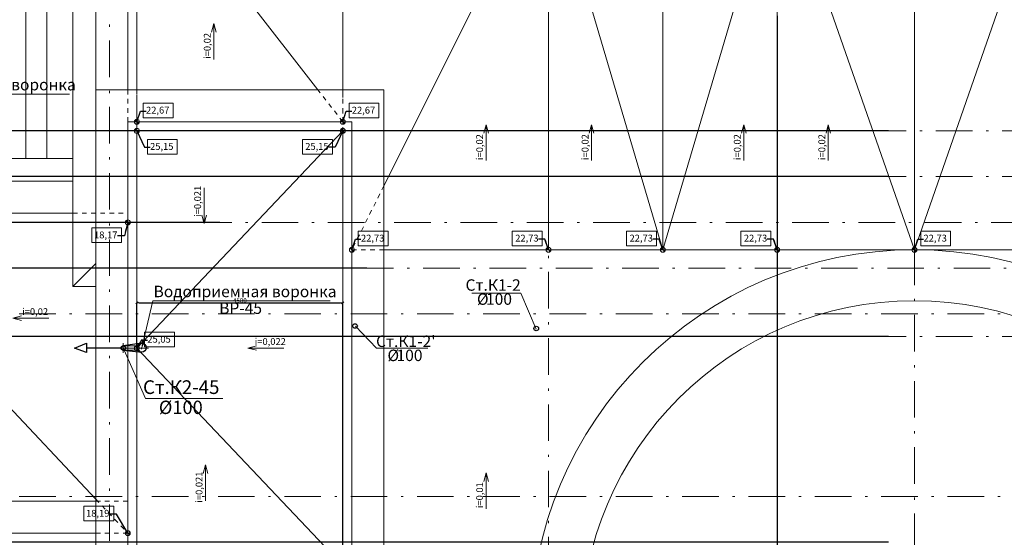
# Model space of a CAD drawing. Extents: x -2542496 to -386876, y -1254526 to -112027.
# Drawn here: x -1253404 to -1231874, y -734514 to -723187 of the extents above; entities that cross this region are included whole.
import ezdxf

# ---------------------------------------------------------------- set-up
doc = ezdxf.new("R2010")
doc.units = 0
doc.header["$MEASUREMENT"] = 0
doc.linetypes.add('Dashed copy', pattern=[200, 100, -100])
doc.linetypes.add('Double Dashed', pattern=[1450, 800, -300, 50, -300])
for name, color, linetype, lineweight in [('0_Ном_пера__1', 7, 'Continuous', 0), ('0_Ном_пера__2', 7, 'Continuous', 13), ('AXS_Ном_пера__5', 5, 'Continuous', 0), ('K-1', 80, 'Continuous', 30), ('KOLONNA_Ном_пера__1', 7, 'Continuous', 0), ('PAFTA_Ном_пера__7', 7, 'Continuous', 40), ('razmer', 7, 'Continuous', 15), ('T_Text', 90, 'Continuous', 20), ('TESISAT', 92, 'Continuous', 30), ('TEXT_Ном_пера__1', 7, 'Continuous', 0), ('TEXT_Ном_пера__5', 5, 'Continuous', 0)]:
    doc.layers.add(name, color=color, linetype=linetype, lineweight=lineweight)
doc.layers.add('0_Ном_пера__9', color=7, linetype='Continuous', lineweight=0, true_color=0xa6a6a6)
doc.layers.add('AXS_Ном_пера__6', color=7, linetype='Continuous', lineweight=13, true_color=0xe60000)
doc.layers.add('DIMENSIONS', color=7, linetype='Continuous')
doc.styles.add('arial', font='arial.ttf', dxfattribs={"height": 0.25})
doc.styles.add('ROMANT', font='times.ttf')
doc.styles.get("Standard").update_dxf_attribs({"font": 'txt', "bigfont": 'BIGFONT.SHX'})
doc.styles.add('yazi-ol', font='romans.shx', dxfattribs={"width": 0.5})
doc.styles.add('СГЕНЕРИР_СТИЛЬ_1', font='GOTHIC.TTF')
doc.styles.add('СГЕНЕРИР_СТИЛЬ_11', font='GOTHICB.TTF')
doc.styles.add('СГЕНЕРИР_СТИЛЬ_2', font='GOTHICB.TTF')
doc.styles.add('СГЕНЕРИР_СТИЛЬ_4', font='GOTHICI.TTF')
doc.styles.add('СГЕНЕРИР_СТИЛЬ_5', font='arial.ttf')
doc.linetypes.add('PIS', pattern='A,1,-0.1,[")",Standard,S=0.1,R=0.1,X=0,Y=-0.05],-0.02', length=1.12)
doc.dimstyles.new('ol50', dxfattribs={"dimscale": 1.2, "dimtxt": 125, "dimasz": 80, "dimexe": 50, "dimexo": 70, "dimgap": 10, "dimtad": 1, "dimdec": 0, "dimzin": 12, "dimdsep": 46, "dimtxsty": 'yazi-ol', "dimblk": 'OBLIQUE', "dimcen": 30, "dimclrd": 256, "dimclre": 256, "dimclrt": 256, "dimadec": 0, "dimazin": 0, "dimtfac": 1, "dimtdec": 0, "dimtix": 1, "dimtmove": 2, "dimatfit": 3, "dimfxl": 0, "dimlwd": -1, "dimlwe": -1, "dimarcsym": 0})
doc.dimstyles.new('СГЕНЕРИР_СТИЛЬ__1', dxfattribs={"dimtxt": 100, "dimasz": 47.5, "dimexe": 0.18, "dimexo": 0, "dimgap": 0.09, "dimtad": 1, "dimtih": 1, "dimtoh": 1, "dimdec": 0, "dimzin": 0, "dimdsep": 46, "dimtxsty": 'СГЕНЕРИР_СТИЛЬ_1', "dimblk": 'ARROWHEAD_6', "dimblk1": 'ARROWHEAD_6', "dimblk2": 'ARROWHEAD_6', "dimcen": 0.09, "dimclrd": 5, "dimclre": 5, "dimclrt": 7, "dimazin": 0, "dimtfac": 1, "dimtdec": 4, "dimtmove": 0, "dimatfit": 3, "dimfxl": 0, "dimtolj": 1, "dimtzin": 0, "dimarcsym": 0})
doc.dimstyles.new('СГЕНЕРИР_СТИЛЬ__26', dxfattribs={"dimtxt": 0.18, "dimasz": 218.88, "dimexe": 0.18, "dimexo": 0.0625, "dimgap": 0.09, "dimtad": 0, "dimtih": 1, "dimtoh": 1, "dimdec": 4, "dimzin": 0, "dimdsep": 46, "dimcen": 0.09, "dimadec": 0, "dimazin": 0, "dimtfac": 1, "dimtdec": 4, "dimtmove": 0, "dimatfit": 3, "dimldrblk": 'ARROWHEAD_12', "dimfxl": 0, "dimtolj": 1, "dimtzin": 0, "dimarcsym": 0})
doc.dimstyles.new('СГЕНЕРИР_СТИЛЬ__8', dxfattribs={"dimtxt": 300, "dimasz": 142.5, "dimexe": 0.18, "dimexo": 0, "dimgap": 0.09, "dimtad": 1, "dimtih": 1, "dimtoh": 1, "dimdec": 0, "dimzin": 0, "dimdsep": 46, "dimtxsty": 'СГЕНЕРИР_СТИЛЬ_4', "dimblk": 'ARROWHEAD_6', "dimblk1": 'ARROWHEAD_6', "dimblk2": 'ARROWHEAD_6', "dimcen": 0.09, "dimclrd": 5, "dimclre": 5, "dimclrt": 7, "dimazin": 0, "dimtfac": 1, "dimtdec": 4, "dimtmove": 0, "dimatfit": 3, "dimfxl": 0, "dimtolj": 1, "dimtzin": 0, "dimarcsym": 0})
doc.dimstyles.new('СГЕНЕРИР_СТИЛЬ__9', dxfattribs={"dimtxt": 300, "dimasz": 142.5, "dimexe": 0.18, "dimexo": 0, "dimgap": 0.09, "dimtad": 1, "dimdec": 0, "dimzin": 0, "dimdsep": 46, "dimtxsty": 'СГЕНЕРИР_СТИЛЬ_4', "dimblk": 'ARROWHEAD_6', "dimblk1": 'ARROWHEAD_6', "dimblk2": 'ARROWHEAD_6', "dimcen": 0.09, "dimclrd": 5, "dimclre": 5, "dimclrt": 7, "dimazin": 0, "dimtfac": 1, "dimtdec": 4, "dimtmove": 0, "dimatfit": 3, "dimfxl": 0, "dimtolj": 1, "dimtzin": 0, "dimarcsym": 0})

# ---------------------------------------------------------------- blocks, each defined once
blk = doc.blocks.new('Линия_43', base_point=(-1234114, -726581))
at = {"layer": '0_Ном_пера__2', "linetype": 'Continuous'}
for p, q in [((-1234114, -725796), (-1234164, -725983)), ((-1234114, -726581), (-1234114, -725796)), ((-1234114, -725796), (-1234064, -725983))]:
    blk.add_line(p, q, dxfattribs=at)
blk = doc.blocks.new('Линия_44', base_point=(-1235963, -726581))
at = {"layer": '0_Ном_пера__2', "linetype": 'Continuous'}
for p, q in [((-1235963, -725796), (-1236013, -725983)), ((-1235963, -726581), (-1235963, -725796)), ((-1235963, -725796), (-1235913, -725983))]:
    blk.add_line(p, q, dxfattribs=at)
blk = doc.blocks.new('Линия_47', base_point=(-1239291, -726581))
at = {"layer": '0_Ном_пера__2', "linetype": 'Continuous'}
for p, q in [((-1239291, -725796), (-1239341, -725983)), ((-1239291, -726581), (-1239291, -725796)), ((-1239291, -725796), (-1239241, -725983))]:
    blk.add_line(p, q, dxfattribs=at)
blk = doc.blocks.new('Линия_48', base_point=(-1241598, -726581))
at = {"layer": '0_Ном_пера__2', "linetype": 'Continuous'}
for p, q in [((-1241598, -725796), (-1241648, -725983)), ((-1241598, -726581), (-1241598, -725796)), ((-1241598, -725796), (-1241548, -725983))]:
    blk.add_line(p, q, dxfattribs=at)
blk = doc.blocks.new('Линия_51', base_point=(-1247553, -724367))
at = {"layer": '0_Ном_пера__2', "linetype": 'Continuous'}
for p, q in [((-1247553, -723583), (-1247603, -723769)), ((-1247553, -724367), (-1247553, -723583)), ((-1247553, -723583), (-1247503, -723769))]:
    blk.add_line(p, q, dxfattribs=at)
blk = doc.blocks.new('Линия_60', base_point=(-1241598, -734198))
at = {"layer": '0_Ном_пера__2', "linetype": 'Continuous'}
for p, q in [((-1241598, -733413), (-1241648, -733600)), ((-1241598, -734198), (-1241598, -733413)), ((-1241598, -733413), (-1241548, -733600))]:
    blk.add_line(p, q, dxfattribs=at)
blk = doc.blocks.new('Линия_62', base_point=(-1246020, -730681))
at = {"layer": '0_Ном_пера__2', "linetype": 'Continuous'}
for p, q in [((-1246804, -730681), (-1246618, -730631)), ((-1246020, -730681), (-1246804, -730681)), ((-1246804, -730681), (-1246618, -730731))]:
    blk.add_line(p, q, dxfattribs=at)
blk = doc.blocks.new('Линия_63', base_point=(-1247764, -727175))
at = {"layer": '0_Ном_пера__2', "linetype": 'Continuous'}
for p, q in [((-1247764, -727175), (-1247764, -727959)), ((-1247764, -727959), (-1247814, -727773)), ((-1247764, -727959), (-1247714, -727773))]:
    blk.add_line(p, q, dxfattribs=at)
blk = doc.blocks.new('Линия_64', base_point=(-1247733, -734022))
at = {"layer": '0_Ном_пера__2', "linetype": 'Continuous'}
for p, q in [((-1247733, -733237), (-1247783, -733424)), ((-1247733, -734022), (-1247733, -733237)), ((-1247733, -733237), (-1247683, -733424))]:
    blk.add_line(p, q, dxfattribs=at)
blk = doc.blocks.new('Линия_84', base_point=(-1251162, -730026))
at = {"layer": '0_Ном_пера__2', "linetype": 'Continuous'}
for p, q in [((-1251946, -730026), (-1251760, -729976)), ((-1251162, -730026), (-1251946, -730026)), ((-1251946, -730026), (-1251760, -730076))]:
    blk.add_line(p, q, dxfattribs=at)
blk = doc.blocks.new('ARROWHEAD_6')
at = {"color": 0, "linetype": 'Continuous', "lineweight": 0}
for p, q in [((0, 0), (-1, 0)), ((-0.5, -0.5), (0.5, 0.5))]:
    blk.add_line(p, q, dxfattribs=at)
blk = doc.blocks.new('*D6108')
at = {"layer": 'Defpoints', "color": 0, "linetype": 'Continuous', "transparency": 16777216}
for p in [(-1246340, -729383), (-1250840, -730372), (-1246340, -735122)]:
    blk.add_point(p, dxfattribs=at)
at = {"layer": 'DIMENSIONS', "color": 5, "linetype": 'Continuous', "lineweight": -2, "transparency": 16777216}
for p, q in [((-1250840, -730372), (-1250840, -729383)), ((-1250792, -729383), (-1246387, -729383)), ((-1246340, -735122), (-1246340, -729383))]:
    blk.add_line(p, q, dxfattribs=at)
at = {"layer": 'DIMENSIONS', "color": 5, "linetype": 'Continuous', "lineweight": -2, "transparency": 16777216, "xscale": 47.5, "yscale": 47.5, "zscale": 47.5, "rotation": 180}
blk.add_blockref('ARROWHEAD_6', (-1250840, -729383), dxfattribs=at)
at = {"layer": 'DIMENSIONS', "color": 5, "linetype": 'Continuous', "lineweight": -2, "transparency": 16777216, "xscale": 47.5, "yscale": 47.5, "zscale": 47.5}
blk.add_blockref('ARROWHEAD_6', (-1246340, -729383), dxfattribs=at)
at = {"layer": 'DIMENSIONS', "color": 7, "linetype": 'Continuous', "lineweight": 0, "transparency": 16777216, "insert": (-1248590, -729331), "char_height": 100, "attachment_point": 5, "style": 'СГЕНЕРИР_СТИЛЬ_1'}
blk.add_mtext('\\A1;4500', dxfattribs=at)
blk = doc.blocks.new('*D6123')
at = {"layer": 'Defpoints', "color": 0, "linetype": 'Continuous', "transparency": 16777216}
for p in [(-1236840, -723101), (-1241840, -736222), (-1236840, -759052)]:
    blk.add_point(p, dxfattribs=at)
at = {"layer": 'DIMENSIONS', "color": 5, "linetype": 'Continuous', "lineweight": -2, "transparency": 16777216}
for p, q in [((-1236840, -723101), (-1236840, -759052)), ((-1241840, -736222), (-1241840, -759052)), ((-1241697, -759052), (-1236982, -759052))]:
    blk.add_line(p, q, dxfattribs=at)
at = {"layer": 'DIMENSIONS', "color": 5, "linetype": 'Continuous', "lineweight": -2, "transparency": 16777216, "xscale": 142.5, "yscale": 142.5, "zscale": 142.5, "rotation": 180}
blk.add_blockref('ARROWHEAD_6', (-1241840, -759052), dxfattribs=at)
at = {"layer": 'DIMENSIONS', "color": 5, "linetype": 'Continuous', "lineweight": -2, "transparency": 16777216, "xscale": 142.5, "yscale": 142.5, "zscale": 142.5}
blk.add_blockref('ARROWHEAD_6', (-1236840, -759052), dxfattribs=at)
at = {"layer": 'DIMENSIONS', "color": 7, "linetype": 'Continuous', "lineweight": 0, "transparency": 16777216, "insert": (-1239340, -758894), "char_height": 300, "attachment_point": 5, "style": 'СГЕНЕРИР_СТИЛЬ_4'}
blk.add_mtext('\\A1;5000', dxfattribs=at)
blk = doc.blocks.new('*D6124')
at = {"layer": 'Defpoints', "color": 0, "linetype": 'Continuous', "transparency": 16777216}
for p in [(-1236840, -723101), (-1230840, -723101), (-1230840, -759052)]:
    blk.add_point(p, dxfattribs=at)
at = {"layer": 'DIMENSIONS', "color": 5, "linetype": 'Continuous', "lineweight": -2, "transparency": 16777216}
for p, q in [((-1236840, -723101), (-1236840, -759052)), ((-1230840, -723101), (-1230840, -759052)), ((-1236697, -759052), (-1230982, -759052))]:
    blk.add_line(p, q, dxfattribs=at)
at = {"layer": 'DIMENSIONS', "color": 5, "linetype": 'Continuous', "lineweight": -2, "transparency": 16777216, "xscale": 142.5, "yscale": 142.5, "zscale": 142.5, "rotation": 180}
blk.add_blockref('ARROWHEAD_6', (-1236840, -759052), dxfattribs=at)
at = {"layer": 'DIMENSIONS', "color": 5, "linetype": 'Continuous', "lineweight": -2, "transparency": 16777216, "xscale": 142.5, "yscale": 142.5, "zscale": 142.5}
blk.add_blockref('ARROWHEAD_6', (-1230840, -759052), dxfattribs=at)
at = {"layer": 'DIMENSIONS', "color": 7, "linetype": 'Continuous', "lineweight": 0, "transparency": 16777216, "insert": (-1233840, -758894), "char_height": 300, "attachment_point": 5, "style": 'СГЕНЕРИР_СТИЛЬ_4'}
blk.add_mtext('\\A1;6000', dxfattribs=at)
blk = doc.blocks.new('*D6141')
at = {"layer": 'Defpoints', "color": 0, "linetype": 'Continuous', "transparency": 16777216}
for p in [(-1258206, -719622), (-1300538, -725622), (-1234409, -725622)]:
    blk.add_point(p, dxfattribs=at)
at = {"layer": 'DIMENSIONS', "color": 5, "linetype": 'Continuous', "lineweight": -2, "transparency": 16777216}
for p, q in [((-1258206, -719622), (-1300539, -719622)), ((-1300538, -719765), (-1300538, -725480)), ((-1234409, -725622), (-1300539, -725622))]:
    blk.add_line(p, q, dxfattribs=at)
at = {"layer": 'DIMENSIONS', "color": 5, "linetype": 'Continuous', "lineweight": -2, "transparency": 16777216, "xscale": 142.5, "yscale": 142.5, "zscale": 142.5}
for p, rotation in [((-1300538, -719622), 90), ((-1300538, -725622), 270)]:
    blk.add_blockref('ARROWHEAD_6', p, dxfattribs=dict(at, rotation=rotation))
at = {"layer": 'DIMENSIONS', "color": 7, "linetype": 'Continuous', "lineweight": 0, "transparency": 16777216, "insert": (-1300696, -722622), "char_height": 300, "attachment_point": 5, "rotation": 90, "style": 'СГЕНЕРИР_СТИЛЬ_4'}
blk.add_mtext('\\A1;6000', dxfattribs=at)
blk = doc.blocks.new('*D6142')
at = {"layer": 'Defpoints', "color": 0, "linetype": 'Continuous', "transparency": 16777216}
for p in [(-1234409, -725622), (-1300538, -726622), (-1234409, -726622)]:
    blk.add_point(p, dxfattribs=at)
at = {"layer": 'DIMENSIONS', "color": 5, "linetype": 'Continuous', "lineweight": -2, "transparency": 16777216}
for p, q in [((-1234409, -725622), (-1300539, -725622)), ((-1300538, -725765), (-1300538, -726480)), ((-1234409, -726622), (-1300539, -726622))]:
    blk.add_line(p, q, dxfattribs=at)
at = {"layer": 'DIMENSIONS', "color": 5, "linetype": 'Continuous', "lineweight": -2, "transparency": 16777216, "xscale": 142.5, "yscale": 142.5, "zscale": 142.5}
for p, rotation in [((-1300538, -725622), 90), ((-1300538, -726622), 270)]:
    blk.add_blockref('ARROWHEAD_6', p, dxfattribs=dict(at, rotation=rotation))
at = {"layer": 'DIMENSIONS', "color": 7, "linetype": 'Continuous', "lineweight": 0, "transparency": 16777216, "insert": (-1300696, -726122), "char_height": 300, "attachment_point": 5, "rotation": 90, "style": 'СГЕНЕРИР_СТИЛЬ_4'}
blk.add_mtext('\\A1;1000', dxfattribs=at)
blk = doc.blocks.new('*D6143')
at = {"layer": 'Defpoints', "color": 0, "linetype": 'Continuous', "transparency": 16777216}
for p in [(-1234409, -726622), (-1300538, -727622), (-1249029, -727622)]:
    blk.add_point(p, dxfattribs=at)
at = {"layer": 'DIMENSIONS', "color": 5, "linetype": 'Continuous', "lineweight": -2, "transparency": 16777216}
for p, q in [((-1234409, -726622), (-1300539, -726622)), ((-1300538, -726765), (-1300538, -727480)), ((-1249029, -727622), (-1300539, -727622))]:
    blk.add_line(p, q, dxfattribs=at)
at = {"layer": 'DIMENSIONS', "color": 5, "linetype": 'Continuous', "lineweight": -2, "transparency": 16777216, "xscale": 142.5, "yscale": 142.5, "zscale": 142.5}
for p, rotation in [((-1300538, -726622), 90), ((-1300538, -727622), 270)]:
    blk.add_blockref('ARROWHEAD_6', p, dxfattribs=dict(at, rotation=rotation))
at = {"layer": 'DIMENSIONS', "color": 7, "linetype": 'Continuous', "lineweight": 0, "transparency": 16777216, "insert": (-1300696, -727122), "char_height": 300, "attachment_point": 5, "rotation": 90, "style": 'СГЕНЕРИР_СТИЛЬ_4'}
blk.add_mtext('\\A1;1000', dxfattribs=at)
blk = doc.blocks.new('*D6144')
at = {"layer": 'Defpoints', "color": 0, "linetype": 'Continuous', "transparency": 16777216}
for p in [(-1249029, -727622), (-1300538, -728622), (-1245813, -728622)]:
    blk.add_point(p, dxfattribs=at)
at = {"layer": 'DIMENSIONS', "color": 5, "linetype": 'Continuous', "lineweight": -2, "transparency": 16777216}
for p, q in [((-1249029, -727622), (-1300539, -727622)), ((-1300538, -727765), (-1300538, -728480)), ((-1245813, -728622), (-1300539, -728622))]:
    blk.add_line(p, q, dxfattribs=at)
at = {"layer": 'DIMENSIONS', "color": 5, "linetype": 'Continuous', "lineweight": -2, "transparency": 16777216, "xscale": 142.5, "yscale": 142.5, "zscale": 142.5}
for p, rotation in [((-1300538, -727622), 90), ((-1300538, -728622), 270)]:
    blk.add_blockref('ARROWHEAD_6', p, dxfattribs=dict(at, rotation=rotation))
at = {"layer": 'DIMENSIONS', "color": 7, "linetype": 'Continuous', "lineweight": 0, "transparency": 16777216, "insert": (-1300696, -728122), "char_height": 300, "attachment_point": 5, "rotation": 90, "style": 'СГЕНЕРИР_СТИЛЬ_4'}
blk.add_mtext('\\A1;1000', dxfattribs=at)
blk = doc.blocks.new('*D6145')
at = {"layer": 'Defpoints', "color": 0, "linetype": 'Continuous', "transparency": 16777216}
for p in [(-1245813, -728622), (-1300538, -729622), (-1258206, -729622)]:
    blk.add_point(p, dxfattribs=at)
at = {"layer": 'DIMENSIONS', "color": 5, "linetype": 'Continuous', "lineweight": -2, "transparency": 16777216}
for p, q in [((-1245813, -728622), (-1300539, -728622)), ((-1300538, -728765), (-1300538, -729480)), ((-1258206, -729622), (-1300539, -729622))]:
    blk.add_line(p, q, dxfattribs=at)
at = {"layer": 'DIMENSIONS', "color": 5, "linetype": 'Continuous', "lineweight": -2, "transparency": 16777216, "xscale": 142.5, "yscale": 142.5, "zscale": 142.5}
for p, rotation in [((-1300538, -728622), 90), ((-1300538, -729622), 270)]:
    blk.add_blockref('ARROWHEAD_6', p, dxfattribs=dict(at, rotation=rotation))
at = {"layer": 'DIMENSIONS', "color": 7, "linetype": 'Continuous', "lineweight": 0, "transparency": 16777216, "insert": (-1300696, -729122), "char_height": 300, "attachment_point": 5, "rotation": 90, "style": 'СГЕНЕРИР_СТИЛЬ_4'}
blk.add_mtext('\\A1;1000', dxfattribs=at)
blk = doc.blocks.new('*D6146')
at = {"layer": 'Defpoints', "color": 0, "linetype": 'Continuous', "transparency": 16777216}
for p in [(-1258206, -729622), (-1300538, -730122), (-1234409, -730122)]:
    blk.add_point(p, dxfattribs=at)
at = {"layer": 'DIMENSIONS', "color": 5, "linetype": 'Continuous', "lineweight": -2, "transparency": 16777216}
for p, q in [((-1258206, -729622), (-1300539, -729622)), ((-1300538, -729765), (-1300538, -729980)), ((-1234409, -730122), (-1300539, -730122)), ((-1300538, -730122), (-1300538, -730937))]:
    blk.add_line(p, q, dxfattribs=at)
at = {"layer": 'DIMENSIONS', "color": 5, "linetype": 'Continuous', "lineweight": -2, "transparency": 16777216, "xscale": 142.5, "yscale": 142.5, "zscale": 142.5}
for p, rotation in [((-1300538, -729622), 90), ((-1300538, -730122), 270)]:
    blk.add_blockref('ARROWHEAD_6', p, dxfattribs=dict(at, rotation=rotation))
at = {"layer": 'DIMENSIONS', "color": 7, "linetype": 'Continuous', "lineweight": 0, "transparency": 16777216, "insert": (-1300696, -730601), "char_height": 300, "attachment_point": 5, "rotation": 90, "style": 'СГЕНЕРИР_СТИЛЬ_4'}
blk.add_mtext('\\A1;500', dxfattribs=at)
blk = doc.blocks.new('*D6147')
at = {"layer": 'Defpoints', "color": 0, "linetype": 'Continuous', "transparency": 16777216}
for p in [(-1234409, -730122), (-1300538, -733622), (-1258206, -733622)]:
    blk.add_point(p, dxfattribs=at)
at = {"layer": 'DIMENSIONS', "color": 5, "linetype": 'Continuous', "lineweight": -2, "transparency": 16777216}
for p, q in [((-1234409, -730122), (-1300539, -730122)), ((-1300538, -730265), (-1300538, -733480)), ((-1258206, -733622), (-1300539, -733622))]:
    blk.add_line(p, q, dxfattribs=at)
at = {"layer": 'DIMENSIONS', "color": 5, "linetype": 'Continuous', "lineweight": -2, "transparency": 16777216, "xscale": 142.5, "yscale": 142.5, "zscale": 142.5}
for p, rotation in [((-1300538, -730122), 90), ((-1300538, -733622), 270)]:
    blk.add_blockref('ARROWHEAD_6', p, dxfattribs=dict(at, rotation=rotation))
at = {"layer": 'DIMENSIONS', "color": 7, "linetype": 'Continuous', "lineweight": 0, "transparency": 16777216, "insert": (-1300696, -731872), "char_height": 300, "attachment_point": 5, "rotation": 90, "style": 'СГЕНЕРИР_СТИЛЬ_4'}
blk.add_mtext('\\A1;3500', dxfattribs=at)
blk = doc.blocks.new('*D6148')
at = {"layer": 'Defpoints', "color": 0, "linetype": 'Continuous', "transparency": 16777216}
for p in [(-1258206, -733622), (-1300538, -734622), (-1234409, -734622)]:
    blk.add_point(p, dxfattribs=at)
at = {"layer": 'DIMENSIONS', "color": 5, "linetype": 'Continuous', "lineweight": -2, "transparency": 16777216}
for p, q in [((-1258206, -733622), (-1300539, -733622)), ((-1300538, -733765), (-1300538, -734480)), ((-1234409, -734622), (-1300539, -734622))]:
    blk.add_line(p, q, dxfattribs=at)
at = {"layer": 'DIMENSIONS', "color": 5, "linetype": 'Continuous', "lineweight": -2, "transparency": 16777216, "xscale": 142.5, "yscale": 142.5, "zscale": 142.5}
for p, rotation in [((-1300538, -733622), 90), ((-1300538, -734622), 270)]:
    blk.add_blockref('ARROWHEAD_6', p, dxfattribs=dict(at, rotation=rotation))
at = {"layer": 'DIMENSIONS', "color": 7, "linetype": 'Continuous', "lineweight": 0, "transparency": 16777216, "insert": (-1300696, -734122), "char_height": 300, "attachment_point": 5, "rotation": 90, "style": 'СГЕНЕРИР_СТИЛЬ_4'}
blk.add_mtext('\\A1;1000', dxfattribs=at)
blk = doc.blocks.new('ARROWHEAD_12')
at = {"color": 0, "linetype": 'Continuous', "lineweight": 0}
blk.add_line((0, 0), (-1, 0), dxfattribs=at)
at = {"color": 0, "linetype": 'Continuous', "lineweight": 0, "const_width": 0.25, "flags": 128}
for points in [[(-0.125, 0, 0.414214), (0, -0.125)], [(0.125, 0, 0.414214), (0, 0.125)]]:
    blk.add_lwpolyline(points, format="xyb", dxfattribs=at)
at = {"color": 0, "linetype": 'Continuous', "lineweight": 0}
blk.add_circle((0, 0), 0.25, dxfattribs=at)
blk = doc.blocks.new('_ArchTick')
at = {"color": 0, "linetype": 'ByBlock', "const_width": 0.15}
blk.add_lwpolyline([(-0.5, -0.5), (0.5, 0.5)], dxfattribs=at)
blk = doc.blocks.new('_Oblique')
at = {"layer": 'razmer', "xscale": 0.5, "yscale": 0.5, "zscale": 0.5}
blk.add_blockref('_ArchTick', (0, 0), dxfattribs=at)

msp = doc.modelspace()

# ---------------------------------------------------------------- linework, layer by layer
at = {"layer": '0_Ном_пера__1', "linetype": 'Continuous'}
msp.add_line((-1252239.66119, -727422.16416), (-1257239.66119, -727422.16416), dxfattribs=at)
for radius in [50, 45]:
    msp.add_circle((-1251139.66119, -730372.16416), radius, dxfattribs=at)
at = {"layer": '0_Ном_пера__2', "linetype": 'Continuous'}
for p, q in [((-1252239.66119, -718222.16416), (-1252239.66119, -729022.16416)), ((-1251739.66119, -718722.16416), (-1251739.66119, -724722.16416)), ((-1251039.66119, -724722.16416), (-1251039.66119, -719422.16416)), ((-1251039.66119, -724722.16416), (-1251039.66119, -719422.16416)), ((-1250839.66119, -724722.16416), (-1250839.66119, -719622.16416)), ((-1251039.66119, -744822.16416), (-1251039.66119, -725422.16416)), ((-1251039.66119, -725422.16416), (-1246139.66119, -725422.16416)), ((-1251039.66119, -744822.16416), (-1251039.66119, -725422.16416)), ((-1246139.66119, -725422.16416), (-1251039.66119, -725422.16416)), ((-1246139.66119, -725422.16416), (-1246139.66119, -739422.16416)), ((-1246139.66119, -739422.16416), (-1246139.66119, -725422.16416)), ((-1250839.66119, -744622.16416), (-1250839.66119, -725622.16416)), ((-1250839.66119, -725622.16416), (-1246339.66119, -725622.16416)), ((-1246339.66119, -739622.16416), (-1246339.66119, -725622.16416)), ((-1246339.66119, -725622.16416), (-1246339.66119, -739622.16416)), ((-1252239.66119, -726222.16416), (-1270839.66119, -726222.16416)), ((-1270339.66119, -726722.16416), (-1252239.66119, -726722.16416)), ((-1269639.66119, -727422.16416), (-1252239.66119, -727422.16416)), ((-1269439.66119, -727622.16416), (-1252239.66119, -727622.16416)), ((-1252239.66119, -729022.16416), (-1251739.66119, -728522.16416)), ((-1252239.66119, -729022.16416), (-1251739.66119, -728522.16416)), ((-1252239.66119, -729022.16416), (-1251739.66119, -729022.16416)), ((-1251739.66119, -733722.16416), (-1268539.66119, -733722.16416)), ((-1251739.66119, -733722.16416), (-1268539.66119, -733722.16416)), ((-1269239.66119, -734422.16416), (-1251739.66119, -734422.16416)), ((-1269239.66119, -734422.16416), (-1251739.66119, -734422.16416))]:
    msp.add_line(p, q, dxfattribs=at)
msp.add_circle((-1233839.66119, -736622.16416), 7285.74584, dxfattribs=at)
at = {"layer": '0_Ном_пера__9', "linetype": 'Continuous'}
for p, q in [((-1253269.66119, -713892.16416), (-1253269.66119, -726222.16416)), ((-1253269.66119, -713892.16416), (-1253269.66119, -726222.16416)), ((-1252809.66117, -726222.16416), (-1252809.66117, -713892.16416)), ((-1252809.66117, -726222.16416), (-1252809.66117, -713892.16416)), ((-1246882.76464, -724722.16416), (-1250839.66119, -719622.16416)), ((-1246339.66119, -719622.16416), (-1246339.66119, -724722.16416)), ((-1241839.66119, -719622.16416), (-1245439.66119, -726822.16416)), ((-1233839.66119, -728222.16416), (-1236839.66119, -719622.16416)), ((-1230839.66119, -719622.16416), (-1233839.66119, -728222.16416)), ((-1233839.66119, -719622.16416), (-1233839.66119, -728222.16416)), ((-1239339.66119, -728222.16416), (-1241639.66119, -720422.16416)), ((-1239339.66119, -720422.16416), (-1239339.66119, -728222.16416)), ((-1239339.66119, -728222.16416), (-1237039.66119, -720422.16416)), ((-1241839.66119, -720622.16416), (-1241839.66119, -728222.16416)), ((-1236839.66119, -720622.16416), (-1236839.66119, -728222.16416)), ((-1251739.66119, -724722.16416), (-1251739.66119, -745522.16416)), ((-1245439.66119, -724722.16416), (-1251739.66119, -724722.16416)), ((-1245439.66119, -738722.16416), (-1245439.66119, -724722.16416)), ((-1250839.66119, -730372.16416), (-1246339.66119, -725622.16416)), ((-1257439.66119, -727622.16416), (-1251739.66119, -733678.41416)), ((-1245439.66119, -728222.16416), (-1222239.66119, -728222.16416)), ((-1246339.66119, -735122.16416), (-1250839.66119, -730372.16416))]:
    msp.add_line(p, q, dxfattribs=at)
at = {"layer": '0_Ном_пера__9', "linetype": 'Dashed copy'}
for p, q in [((-1251039.66119, -725422.16416), (-1251039.66119, -724722.16416)), ((-1251039.66119, -724722.16416), (-1251039.66119, -725422.16416)), ((-1250839.66119, -725422.16416), (-1250839.66119, -724722.16416)), ((-1250839.66119, -724722.16416), (-1250839.66119, -725422.16416)), ((-1246339.66119, -725422.16416), (-1246882.76464, -724722.16416)), ((-1246339.66119, -724722.16416), (-1246339.66119, -725422.16416)), ((-1245439.66119, -726822.16416), (-1246139.66119, -728222.16416)), ((-1252239.66119, -727422.16416), (-1251039.66119, -727422.16416)), ((-1252239.66119, -727622.16416), (-1251039.66119, -727622.16416)), ((-1245439.66119, -728222.16416), (-1246139.66119, -728222.16416)), ((-1251739.66119, -733678.41416), (-1251039.66119, -734422.16416)), ((-1251039.66119, -733722.16416), (-1251739.66119, -733722.16416)), ((-1251039.66119, -733722.16416), (-1251739.66119, -733722.16416)), ((-1251739.66119, -734422.16416), (-1251039.66119, -734422.16416)), ((-1251739.66119, -734422.16416), (-1251039.66119, -734422.16416))]:
    msp.add_line(p, q, dxfattribs=at)
at = {"layer": '0_Ном_пера__9', "linetype": 'Continuous'}
msp.add_circle((-1233839.66119, -736622.16416), 8400, dxfattribs=at)
at = {"layer": 'AXS_Ном_пера__5', "linetype": 'Double Dashed'}
for p, q in [((-1241839.66119, -759955.82877), (-1241839.66119, -686246.05146)), ((-1236839.66119, -686246.05146), (-1236839.66119, -759955.82877)), ((-1246339.66119, -712488.45688), (-1246339.66119, -759955.82877)), ((-1241839.66119, -759955.82877), (-1241839.66119, -712488.45688)), ((-1236839.66119, -712488.45688), (-1236839.66119, -759955.82877)), ((-1250839.66119, -713242.12591), (-1250839.66119, -759955.82877)), ((-1251439.66119, -720744.08685), (-1251439.66119, -759955.82877)), ((-1167322.33798, -725622.16416), (-1301495.52707, -725622.16416)), ((-1167322.33798, -726622.16416), (-1301495.52707, -726622.16416)), ((-1196562.67219, -727622.16416), (-1301495.52707, -727622.16416)), ((-1190130.8297, -728622.16416), (-1301495.52707, -728622.16416)), ((-1214915.92707, -729622.16416), (-1301495.52707, -729622.16416)), ((-1167322.33798, -730122.16416), (-1301495.52707, -730122.16416)), ((-1214915.92707, -733622.16416), (-1301495.52707, -733622.16416))]:
    msp.add_line(p, q, dxfattribs=at)
at = {"layer": 'AXS_Ном_пера__6', "linetype": 'Double Dashed'}
msp.add_line((-1233839.66119, -716594.53226), (-1233839.66119, -760330.07594), dxfattribs=at)
at = {"layer": 'K-1', "color": 3, "linetype": 'PIS', "lineweight": 30, "ltscale": 800}
for centre in [(-1246070.77211, -729890.35311), (-1242108.01398, -729943.69377)]:
    msp.add_circle(centre, 50, dxfattribs=at)
at = {"layer": 'KOLONNA_Ном_пера__1', "linetype": 'Continuous'}
for p, q in [((-1251139.66119, -730476.57865), (-1251139.66119, -730267.74967)), ((-1250590.87419, -730372.16416), (-1251264.44849, -730372.16416)), ((-1250839.66119, -730322.16416), (-1251139.66119, -730322.16416)), ((-1250839.66119, -730422.16416), (-1251139.66119, -730422.16416)), ((-1250839.66119, -730422.16416), (-1250839.66119, -730322.16416))]:
    msp.add_line(p, q, dxfattribs=at)
msp.add_circle((-1251139.66119, -730372.16416), 50, dxfattribs=at)
at = {"layer": 'T_Text', "color": 7}
for p, q in [((-1242446.49833, -729172.39737), (-1243519.32305, -729171.68448)), ((-1242446.49833, -729172.39737), (-1242109.70077, -729957.0917)), ((-1245604.29113, -730372.50507), (-1246058.47519, -729891.59069)), ((-1244480.58062, -730373.21796), (-1245604.29113, -730372.50507)), ((-1248964.78287, -731474.66956), (-1250651.45433, -731473.13295))]:
    msp.add_line(p, q, dxfattribs=at)
at = {"layer": 'T_Text', "color": 7, "linetype": 'Continuous'}
msp.add_line((-1250651.45433, -731473.13295), (-1251140.18699, -730368.32221), dxfattribs=at)
at = {"layer": 'TESISAT', "ltscale": 50}
for p, q in [((-1252202.97972, -730372.37201), (-1251944.83314, -730266.27071)), ((-1251944.83314, -730266.27071), (-1251944.83314, -730471.88208)), ((-1250735.33125, -730263.50675), (-1251139.66119, -730322.16416)), ((-1251944.83314, -730471.88208), (-1252202.97972, -730372.37201)), ((-1251139.66119, -730372.16416), (-1251944.40332, -730372.16416)), ((-1251139.66119, -730422.16416), (-1250731.98063, -730463.45061))]:
    msp.add_line(p, q, dxfattribs=at)
for centre, radius in [((-1250735.33125, -730363.50675), 100), ((-1251139.66119, -730372.16416), 50), ((-1251139.66119, -730372.16416), 45)]:
    msp.add_circle(centre, radius, dxfattribs=at)
at = {"layer": 'TEXT_Ном_пера__5', "linetype": 'Continuous', "flags": 128}
for points in [[(-1250701.23244, -725014.17108), (-1250047.58444, -725014.17108), (-1250047.58444, -725336.01008), (-1250701.23244, -725336.01008)], [(-1246201.23244, -725014.17108), (-1245547.58444, -725014.17108), (-1245547.58444, -725336.01008), (-1246201.23244, -725336.01008)], [(-1250612.37804, -725807.3964), (-1249958.73004, -725807.3964), (-1249958.73004, -726129.2354), (-1250612.37804, -726129.2354)], [(-1247220.59235, -725807.3964), (-1246566.94435, -725807.3964), (-1246566.94435, -726129.2354), (-1247220.59235, -726129.2354)], [(-1251829.11393, -727743.51897), (-1251175.46593, -727743.51897), (-1251175.46593, -728065.35797), (-1251829.11393, -728065.35797)], [(-1246001.23244, -727814.17108), (-1245347.58444, -727814.17108), (-1245347.58444, -728136.01008), (-1246001.23244, -728136.01008)], [(-1242631.73795, -727814.17108), (-1241978.08995, -727814.17108), (-1241978.08995, -728136.01008), (-1242631.73795, -728136.01008)], [(-1240131.73795, -727814.17108), (-1239478.08995, -727814.17108), (-1239478.08995, -728136.01008), (-1240131.73795, -728136.01008)], [(-1237631.73795, -727814.17108), (-1236978.08995, -727814.17108), (-1236978.08995, -728136.01008), (-1237631.73795, -728136.01008)], [(-1233701.23244, -727814.17108), (-1233047.58444, -727814.17108), (-1233047.58444, -728136.01008), (-1233701.23244, -728136.01008)], [(-1250672.54761, -730026.01218), (-1250018.89961, -730026.01218), (-1250018.89961, -730347.85118), (-1250672.54761, -730347.85118)], [(-1251999.93425, -733834.37123), (-1251346.28625, -733834.37123), (-1251346.28625, -734156.21023), (-1251999.93425, -734156.21023)]]:
    msp.add_lwpolyline(points, close=True, dxfattribs=at)

# ---------------------------------------------------------------- block references
at = {"linetype": 'Continuous'}
for name, p in [('Линия_51', (-1249160.90964, -724057.86601)), ('Линия_48', (-1243205.69052, -726271.57595)), ('Линия_47', (-1240898.52967, -726271.57595)), ('Линия_44', (-1237571.27144, -726271.57595)), ('Линия_43', (-1235721.79105, -726271.57595)), ('Линия_63', (-1249371.58386, -726865.45697)), ('Линия_84', (-1252769.77193, -729716.26611)), ('Линия_62', (-1247627.60297, -730371.43519)), ('Линия_64', (-1249340.56043, -733712.29092)), ('Линия_60', (-1243205.69052, -733888.26196))]:
    msp.add_blockref(name, p, dxfattribs=at)

# ---------------------------------------------------------------- texts
at = {"color": 7, "lineweight": 18, "style": 'arial'}
msp.add_text('%%C100', height=292.5, rotation=359.985789812, dxfattribs=at).set_placement((-1250361.18843, -731816.13336))
at = {"layer": 'PAFTA_Ном_пера__7', "linetype": 'Continuous', "char_height": 150, "attachment_point": 8, "rotation": 90, "style": 'СГЕНЕРИР_СТИЛЬ_11'}
for s, insert in [('{i=0,02}', (-1249180.44583, -723761.29397)), ('{i=0,02}', (-1243225.22671, -725975.00391)), ('{i=0,02}', (-1240918.06586, -725975.00391)), ('{i=0,02}', (-1237590.80763, -725975.00391)), ('{i=0,02}', (-1235741.32724, -725975.00391)), ('{i=0,021}', (-1249391.11958, -727162.02901)), ('{i=0,021}', (-1249360.09615, -733415.71888)), ('{i=0,01}', (-1243225.22629, -733591.68992))]:
    msp.add_mtext(s, dxfattribs=dict(at, insert=insert))
at = {"layer": 'PAFTA_Ном_пера__7', "linetype": 'Continuous', "char_height": 150, "attachment_point": 8, "style": 'СГЕНЕРИР_СТИЛЬ_11'}
for s, insert in [('{i=0,02}', (-1253066.34397, -729696.73015)), ('{i=0,022}', (-1247924.175, -730351.89924))]:
    msp.add_mtext(s, dxfattribs=dict(at, insert=insert))
at = {"layer": 'T_Text', "color": 7, "style": 'ROMANT'}
for s, p in [('Ст.К1', (-1243654.5377, -729118.43962)), ('-2', (-1242755.40576, -729118.43962)), ('Ø', (-1243404.42201, -729426.38872)), ('100', (-1243206.95947, -729426.38872)), ('Ст.К1', (-1245611.7582, -730349.49998)), ("-2'", (-1244712.62627, -730349.49998)), ('Ø', (-1245361.64251, -730657.44908)), ('100', (-1245164.17997, -730657.44908))]:
    msp.add_text(s, height=250, dxfattribs=at).set_placement(p)
at = {"layer": 'T_Text', "color": 7, "linetype": 'Continuous', "ltscale": 0.25, "insert": (-1249036.12701, -731077.88941), "char_height": 299.446875, "attachment_point": 3}
msp.add_mtext('{\\fCentury Gothic|b0|i0|c204|p34;Ст.К\\fCentury Gothic|b0|i0|c0|p34;2\\fCentury Gothic|b0|i0|c204|p34;-45\\fCentury Gothic|b0|i0|c0|p34;\\P\\fCentury Gothic|b0|i0|c204|p34; }', dxfattribs=at)
at = {"layer": 'TEXT_Ном_пера__1', "linetype": 'Continuous', "style": 'СГЕНЕРИР_СТИЛЬ_5'}
for p in [(-1256176.9208, -724733.5313), (-1250476.45294, -729259.32335)]:
    msp.add_text('Водоприемная воронка ', height=250, dxfattribs=at).set_placement(p)
at = {"layer": 'TEXT_Ном_пера__1', "linetype": 'Continuous', "char_height": 150, "width": 533.648, "style": 'СГЕНЕРИР_СТИЛЬ_2'}
for s, insert, attachment_point in [('{22,67}', (-1250641.23244, -725186.86078), 4), ('{22,67}', (-1246141.23244, -725186.86078), 4), ('{25,15}', (-1250552.37804, -725980.08611), 4), ('{25,15}', (-1246648.58033, -725980.08611), 6), ('{18,17}', (-1251266.56138, -727916.20868), 6), ('{22,73}', (-1245941.23244, -727986.86078), 4), ('{22,73}', (-1242057.17339, -727986.86078), 6), ('{22,73}', (-1239557.17339, -727986.86078), 6), ('{22,73}', (-1237057.17339, -727986.86078), 6), ('{22,73}', (-1233641.23244, -727986.86078), 4), ('{25,05}', (-1250612.54761, -730198.70189), 4), ('{18,19}', (-1251441.73605, -734007.06094), 6)]:
    msp.add_mtext(s, dxfattribs=dict(at, insert=insert, attachment_point=attachment_point))
at = {"layer": 'TEXT_Ном_пера__1', "linetype": 'Continuous', "insert": (-1248572.78804, -729323.92964), "char_height": 250, "attachment_point": 5, "style": 'СГЕНЕРИР_СТИЛЬ_5'}
msp.add_mtext('\\P ВР-45', dxfattribs=at)

# ---------------------------------------------------------------- dimensions: what is measured, and where the dimension line sits
at = {"layer": 'DIMENSIONS', "color": 5, "linetype": 'Continuous', "lineweight": 0}
for base, p1, p2, picture, middle in [((-1300538.40422, -725622.16416), (-1258205.72707, -719622.16416), (-1234408.93252, -725622.16416), '*D6141', (-1300696.04011, -722622.16416)), ((-1300538.40422, -726622.16416), (-1234408.93252, -725622.16416), (-1234408.93252, -726622.16416), '*D6142', (-1300696.04011, -726122.16416)), ((-1300538.40422, -727622.16416), (-1234408.93252, -726622.16416), (-1249029.09963, -727622.16416), '*D6143', (-1300696.04011, -727122.16416)), ((-1300538.40422, -728622.16416), (-1249029.09963, -727622.16416), (-1245813.17838, -728622.16416), '*D6144', (-1300696.04011, -728122.16416)), ((-1300538.40422, -729622.16416), (-1245813.17838, -728622.16416), (-1258205.72707, -729622.16416), '*D6145', (-1300696.04011, -729122.16416)), ((-1300538.40422, -730122.16416), (-1258205.72707, -729622.16416), (-1234408.93252, -730122.16416), '*D6146', (-1300696.04011, -730600.95403)), ((-1300538.40422, -733622.16416), (-1234408.93252, -730122.16416), (-1258205.72707, -733622.16416), '*D6147', (-1300696.04011, -731872.16416)), ((-1300538.40422, -734622.16416), (-1258205.72707, -733622.16416), (-1234408.93252, -734622.16416), '*D6148', (-1300696.04011, -734122.16416))]:
    dim = msp.add_linear_dim(base=base, p1=p1, p2=p2, angle=270, dimstyle='СГЕНЕРИР_СТИЛЬ__9', dxfattribs=at)
    dim.commit()
    dim.dimension.update_dxf_attribs({"geometry": picture, "text_midpoint": middle})
for base, p1, p2, dimstyle, picture, middle in [((-1236839.66119, -759051.84107), (-1241839.66119, -736222.14282), (-1236839.66119, -723100.94012), 'СГЕНЕРИР_СТИЛЬ__8', '*D6123', (-1239339.66119, -758894.20519)), ((-1230839.66119, -759051.84107), (-1236839.66119, -723100.94012), (-1230839.66119, -723100.94012), 'СГЕНЕРИР_СТИЛЬ__8', '*D6124', (-1233839.66119, -758894.20519)), ((-1246339.66119, -729383.38806), (-1250839.66119, -730372.16416), (-1246339.66119, -735122.16416), 'СГЕНЕРИР_СТИЛЬ__1', '*D6108', (-1248589.66119, -729330.78277))]:
    dim = msp.add_linear_dim(base=base, p1=p1, p2=p2, dimstyle=dimstyle, dxfattribs=at)
    dim.commit()
    dim.dimension.update_dxf_attribs({"geometry": picture, "text_midpoint": middle})

# ---------------------------------------------------------------- leaders
at = {"layer": 'TEXT_Ном_пера__1', "linetype": 'Continuous'}
for points in [[(-1257415.49271, -727763.50046), (-1256196.10693, -724813.4394), (-1252315.08186, -724813.4394)], [(-1250739.29243, -730399.79237), (-1250495.63907, -729339.23145), (-1246614.614, -729339.23145)]]:
    msp.add_leader(points, dimstyle='ol50', override={"dimasz": 180, "dimexo": 0, "dimtad": 0}, dxfattribs=at)
at = {"layer": 'TEXT_Ном_пера__5', "linetype": 'Continuous', "annotation_type": 0, "has_hookline": 1}
for points, hookline_direction, text_width in [([(-1250839.66119, -725422.16416), (-1250761.402, -725186.86078), (-1250641.32244, -725186.86078)], 0, 515.77158), ([(-1246339.66119, -725422.16416), (-1246261.402, -725186.86078), (-1246141.32244, -725186.86078)], 0, 515.77158), ([(-1250839.66119, -725622.16416), (-1250672.54761, -725980.08611), (-1250552.46804, -725980.08611)], 0, 511.99864), ([(-1246339.66119, -725622.16416), (-1246506.77478, -725980.08611), (-1246648.49033, -725980.08611)], 1, 511.99864), ([(-1251039.66119, -727622.16416), (-1251115.29637, -727916.20868), (-1251266.47138, -727916.20868)], 1, 502.41332), ([(-1246139.66119, -728222.16416), (-1246061.402, -727986.86078), (-1245941.32244, -727986.86078)], 0, 514.54793), ([(-1241839.66119, -728222.16416), (-1241917.92038, -727986.86078), (-1242057.08339, -727986.86078)], 1, 514.54793), ([(-1239339.66119, -728222.16416), (-1239417.92038, -727986.86078), (-1239557.08339, -727986.86078)], 1, 514.54793), ([(-1236839.66119, -728222.16416), (-1236917.92038, -727986.86078), (-1237057.08339, -727986.86078)], 1, 514.54793), ([(-1233839.66119, -728222.16416), (-1233761.402, -727986.86078), (-1233641.32244, -727986.86078)], 0, 514.54793), ([(-1250839.66119, -730372.16416), (-1250732.71717, -730198.70189), (-1250612.63761, -730198.70189)], 0, 511.99864), ([(-1251039.66119, -734422.16416), (-1251286.11668, -734007.06094), (-1251441.64605, -734007.06094)], 1, 498.13052)]:
    msp.add_leader(points, dimstyle='СГЕНЕРИР_СТИЛЬ__26', dxfattribs=dict(at, hookline_direction=hookline_direction, text_width=text_width))

doc.saveas('drawing.dxf')
